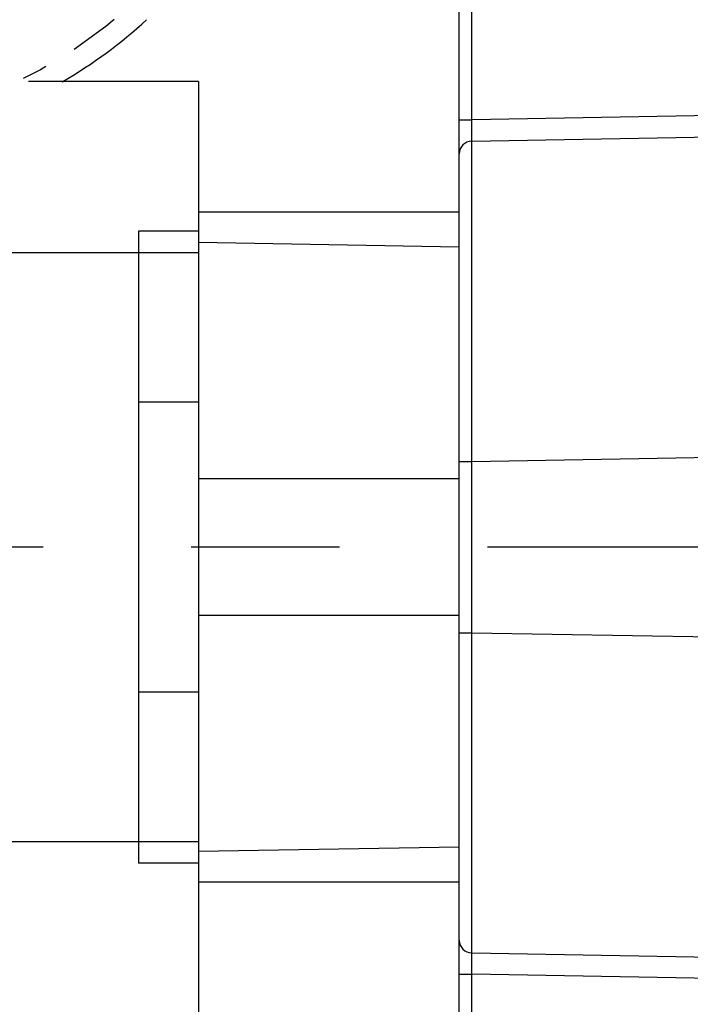
# Model space of a CAD drawing. Units: millimetres. Extents: x -3 to 844, y 0 to 594.
# Drawn here: x 194 to 210, y 222 to 245 of the extents above; entities that cross this region are included whole.
import ezdxf

# ---------------------------------------------------------------- set-up
doc = ezdxf.new("R2010")
doc.units = ezdxf.units.MM
doc.header["$LTSCALE"] = 46.255
doc.linetypes.add('CENTER', pattern=[0.6, 0.375, -0.075, 0.075, -0.075])
doc.layers.get('0').update_dxf_attribs({"linetype": 'CONTINUOUS'})
doc.layers.add('BG_STARTBEZUEGE', color=7, linetype='CONTINUOUS')
doc.layers.add('RUNDUNGEN', color=7, linetype='CONTINUOUS')

msp = doc.modelspace()

# ---------------------------------------------------------------- hatches: boundary and pattern name
at = {"linetype": 'CONTINUOUS'}
h = msp.add_hatch(dxfattribs=at)
h.set_pattern_fill('default__11', color=2, scale=1.05125, angle=45, style=0, pattern_type=0)
h.set_pattern_definition([(45, (0, 0), (-0.7433460037, 0.7433460037), [])])
edge = h.paths.add_edge_path()
edge.add_spline(control_points=[(217.1814473249, 271.6654065336), (217.1808062999, 271.7041002322), (217.1741768469, 271.7803370378), (217.1480669755, 271.8917880595), (217.1201302328, 271.9630574392), (217.1035087404, 271.9980255684)], knot_values=[0, 0, 0, 0, 0.3333333333, 0.6666666667, 1, 1, 1, 1], degree=3, periodic=0)
edge.add_spline(control_points=[(217.1035087404, 271.9980255684), (217.0894236513, 272.1561206708), (217.0543479792, 272.4867020165), (217.0054613191, 272.846065644), (216.977565242, 273.0329430282)], knot_values=[0, 0, 0, 0, 0.5, 1, 1, 1, 1], degree=3, periodic=0)
edge.add_spline(control_points=[(216.977565242, 273.0329430282), (216.947147714, 273.2106581265), (216.888029677, 273.5555499162), (216.8007591694, 274.0454952857), (216.7510055475, 274.3454181774), (216.7276113308, 274.4894066023)], knot_values=[0, 0, 0, 0, 0.3333333333, 0.6666666667, 1, 1, 1, 1], degree=3, periodic=0)
edge.add_line((216.7276113308, 274.4894066023), (217.7773182087, 274.3605188042))
edge.add_spline(control_points=[(217.7773182087, 274.3605188042), (217.8459001146, 274.35197058), (217.9782498424, 274.3218207567), (218.1661918873, 274.2359127881), (218.3319722704, 274.1138909135), (218.4696334853, 273.9606152178), (218.5732414501, 273.7825095387), (218.6383104685, 273.5869592057), (218.654156134, 273.4524878129), (218.6553489675, 273.3835988851)], knot_values=[0, 0, 0, 0, 0.1428571429, 0.2857142857, 0.4285714286, 0.5714285714, 0.7142857143, 0.8571428571, 1, 1, 1, 1], degree=3, periodic=0)
edge.add_arc((-2408.0278750571, 232.3181633875), 2627.0042119047, 0.5285937116, 0.8956864107)
edge.add_spline(control_points=[(218.8645420194, 256.5536429841), (218.8644413193, 256.4953045908), (218.8677188165, 256.3829495267), (218.8847175034, 256.2254463684), (218.9088613821, 256.0847798367), (218.9350120861, 255.9621996641), (218.9620667198, 255.852178937), (218.9885015065, 255.7553404801), (219.013804108, 255.6699578809), (219.0381115395, 255.5934922792), (219.0619517464, 255.5231646179), (219.0859937741, 255.4565805255), (219.1111257946, 255.3914542057), (219.1382147048, 255.3264015858), (219.1678289126, 255.2615651972), (219.2001869708, 255.1991230171), (219.2345762487, 255.1429470528), (219.2591483172, 255.1138302597), (219.271821511, 255.1010089612)], knot_values=[0, 0, 0, 0, 0.0625, 0.125, 0.1875, 0.25, 0.3125, 0.375, 0.4375, 0.5, 0.5625, 0.625, 0.6875, 0.75, 0.8125, 0.875, 0.9375, 1, 1, 1, 1], degree=3, periodic=0)
edge.add_spline(control_points=[(219.271821511, 255.1010089612), (219.2888292369, 255.0846573459), (219.3189669369, 255.0494210031), (219.3532011779, 254.9879601096), (219.3744802703, 254.9209139654), (219.3794781991, 254.8748236708), (219.3797260775, 254.8512360876)], knot_values=[0, 0, 0, 0, 0.25, 0.5, 0.75, 1, 1, 1, 1], degree=3, periodic=0)
edge.add_arc((-2408.0278749797, 232.3181633885), 2627.5042229192, 0, 0.491365829)
edge.add_arc((-2408.027874981, 232.3181633886), 2627.5042229205, 359.511756119, 360)
edge.add_spline(control_points=[(219.3809499653, 209.9282536231), (219.3804514812, 209.8939024349), (219.37190842, 209.8282871281), (219.3354876123, 209.7366202819), (219.2974054713, 209.6850233172), (219.2747526773, 209.6611858855)], knot_values=[0, 0, 0, 0, 0.3333333333, 0.6666666667, 1, 1, 1, 1], degree=3, periodic=0)
edge.add_spline(control_points=[(219.2747527371, 209.6611858279), (219.2633825048, 209.6487610198), (219.2414841913, 209.6214569894), (219.2119363366, 209.5724264809), (219.1833686108, 209.5174551697), (219.1554757476, 209.456849952), (219.1274003267, 209.3897518427), (219.0989870573, 209.3159080442), (219.0697928447, 209.2339659258), (219.0397666601, 209.1430623623), (219.0090280596, 209.0424203457), (218.9778142204, 208.9309449489), (218.9466594783, 208.8075359988), (218.9164889136, 208.670149729), (218.8893333051, 208.5179187864), (218.8690990777, 208.3453463396), (218.8651841039, 208.2202256365), (218.86520689, 208.1548564672)], knot_values=[0, 0, 0, 0, 0.0666666667, 0.1333333333, 0.2, 0.2666666667, 0.3333333333, 0.4, 0.4666666667, 0.5333333333, 0.6, 0.6666666667, 0.7333333333, 0.8, 0.8666666667, 0.9333333333, 1, 1, 1, 1], degree=3, periodic=0)
edge.add_arc((-2408.027874998, 232.3181633889), 2627.0042118456, 359.1043135893, 359.472984005)
edge.add_spline(control_points=[(218.6553489675, 191.252727892), (218.6541561424, 191.1838387258), (218.6383103712, 191.0493668575), (218.5732407563, 190.8538155202), (218.4696319698, 190.6757094312), (218.3319703096, 190.5224341197), (218.1661902264, 190.4004130983), (217.9782491232, 190.3145058427), (217.8458998683, 190.2843561783), (217.7773182087, 190.275807973)], knot_values=[0, 0, 0, 0, 0.1428571429, 0.2857142857, 0.4285714286, 0.5714285714, 0.7142857143, 0.8571428571, 1, 1, 1, 1], degree=3, periodic=0)
edge.add_line((217.7773182087, 190.275807973), (217.5015751828, 190.2419509866))
edge.add_spline(control_points=[(217.5015751828, 190.2419509866), (217.4822081938, 190.3848282337), (217.4536296427, 190.6825685467), (217.441820222, 191.1643280512), (217.4592928314, 191.6836618544), (217.4899596479, 192.2230270913), (217.5207924399, 192.7359148982), (217.5045925381, 193.1973021243), (217.3919505463, 193.6127208701), (217.2699466276, 193.8373036598), (217.1957685648, 193.9383140767)], knot_values=[0, 0, 0, 0, 0.125, 0.25, 0.375, 0.5, 0.625, 0.75, 0.875, 1, 1, 1, 1], degree=3, periodic=0)
edge.add_line((217.1957685648, 193.9383140767), (217.208215427, 194.7993536446))
edge.add_spline(control_points=[(217.208215427, 194.7993536446), (217.2089379303, 194.8599359036), (217.1974600404, 194.9779734877), (217.1403952776, 195.1497676408), (217.0467203007, 195.3039438337), (216.9210834794, 195.4335602998), (216.7698185391, 195.5320134244), (216.6000832371, 195.5943032661), (216.4826780468, 195.6094779705), (216.4222412667, 195.6106642753)], knot_values=[0, 0, 0, 0, 0.1428571429, 0.2857142857, 0.4285714286, 0.5714285714, 0.7142857143, 0.8571428571, 1, 1, 1, 1], degree=3, periodic=0)
edge.add_line((216.4222412667, 195.6106642753), (204.8293893083, 195.8130182589))
edge.add_spline(control_points=[(204.8293893083, 195.8130182589), (204.7887209204, 195.8142826344), (204.7140249633, 195.8301136775), (204.6150424875, 195.8971894037), (204.5497044597, 195.9973274369), (204.5351794519, 196.0722883072), (204.5346250302, 196.1129725675)], knot_values=[0, 0, 0, 0, 0.25, 0.5, 0.75, 1, 1, 1, 1], degree=3, periodic=0)
edge.add_line((204.5346250302, 196.1129725675), (204.5346250302, 196.5233542096))
edge.add_spline(control_points=[(204.5346250302, 196.5233542096), (204.5351794519, 196.5640384699), (204.5497044597, 196.6389993402), (204.6150424875, 196.7391373734), (204.7140249633, 196.8062130996), (204.7887209204, 196.8220441427), (204.8293893083, 196.8233085182)], knot_values=[0, 0, 0, 0, 0.25, 0.5, 0.75, 1, 1, 1, 1], degree=3, periodic=0)
edge.add_line((204.8293893083, 196.8233085182), (216.4636045177, 197.0263845))
edge.add_spline(control_points=[(216.4636045177, 197.0263845), (216.5229783104, 197.0275437973), (216.6384252121, 197.0422439873), (216.8055352582, 197.1024935946), (216.9550597645, 197.1977789174), (217.0801944931, 197.3234266328), (217.1748619924, 197.473304228), (217.2344689536, 197.640753881), (217.2486848443, 197.7563294324), (217.2495913015, 197.8157505085)], knot_values=[0, 0, 0, 0, 0.1428571429, 0.2857142857, 0.4285714286, 0.5714285714, 0.7142857143, 0.8571428571, 1, 1, 1, 1], degree=3, periodic=0)
edge.add_line((217.2495913015, 197.8157505085), (217.2516142997, 197.9700247585))
edge.add_spline(control_points=[(217.251614248, 197.9700247592), (217.2539862033, 198.0448364413), (217.2403156279, 198.1880008995), (217.1659034378, 198.3947620149), (217.0776834972, 198.5044967505), (217.0241434287, 198.5542361408)], knot_values=[0, 0, 0, 0, 0.3333333333, 0.6666666667, 1, 1, 1, 1], degree=3, periodic=0)
edge.add_spline(control_points=[(217.0241434276, 198.5542361395), (216.9668787494, 198.6061591493), (216.871416812, 198.7197952132), (216.7818666143, 198.9284135103), (216.765047385, 199.0753470388), (216.766764738, 199.152243147)], knot_values=[0, 0, 0, 0, 0.3333333333, 0.6666666667, 1, 1, 1, 1], degree=3, periodic=0)
edge.add_line((216.7667647384, 199.152243147), (216.7751411936, 199.8219290587))
edge.add_line((216.7751411936, 199.8219290587), (216.6346250302, 199.8219290587))
edge.add_line((216.6346250302, 199.8219290587), (216.6346250302, 200.3419290587))
edge.add_line((216.6346250302, 200.3419290587), (216.7815275096, 200.3419290587))
edge.add_line((216.7815275096, 200.3419290587), (216.7964516101, 201.5914079352))
edge.add_line((216.7964516101, 201.5914079352), (216.6346250302, 201.5914079352))
edge.add_line((216.6346250302, 201.5914079352), (216.6346250302, 202.1114079352))
edge.add_line((216.6346250302, 202.1114079352), (216.8024873263, 202.1114079352))
edge.add_line((216.8024873263, 202.1114079352), (216.8093082863, 202.710051282))
edge.add_line((216.8093082863, 202.710051282), (216.6346250302, 202.710051282))
edge.add_line((216.6346250302, 202.710051282), (216.6346250302, 204.8225180587))
edge.add_line((216.6346250302, 204.8225180587), (216.8322867139, 204.8225180587))
edge.add_arc((-2408.0278275837, 232.3181629254), 2625.0041200191, 359.3998435269, 359.520586872)
edge.add_spline(control_points=[(216.8844000419, 210.3541236622), (216.8854985231, 210.4764197911), (216.891314236, 210.7204729885), (216.9112227056, 211.0846092189), (216.9413301311, 211.4477810359), (216.9809739686, 211.8108961193), (217.0289714859, 212.1739419699), (217.0839050917, 212.5363255147), (217.1236279193, 212.7770962613), (217.1443914087, 212.8973084593)], knot_values=[0, 0, 0, 0, 0.1428571429, 0.2857142857, 0.4285714286, 0.5714285714, 0.7142857143, 0.8571428571, 1, 1, 1, 1], degree=3, periodic=0)
edge.add_arc((235.1554972167, 209.8123742657), 18.2733892669, 167.9792328414, 170.2841391561)
edge.add_spline(control_points=[(217.2828039959, 213.618103739), (217.3000404273, 213.7023439662), (217.3304336101, 213.8716479846), (217.3619650086, 214.1293271818), (217.3848960376, 214.3869721149), (217.4007513999, 214.6424334083), (217.4113882609, 214.8967603617), (217.4181562272, 215.1567103063), (217.4218526814, 215.428205044), (217.4234060793, 215.6232016112), (217.4238603212, 215.7236746181)], knot_values=[0, 0, 0, 0, 0.125, 0.25, 0.375, 0.5, 0.625, 0.75, 0.875, 1, 1, 1, 1], degree=3, periodic=0)
edge.add_arc((-2408.0278749706, 232.3181633886), 2625.504178517, -0.3621401922, 0.3997253826)
edge.add_spline(control_points=[(217.4124088739, 250.635023743), (217.4121141785, 250.717438789), (217.4105068546, 250.8772539332), (217.4058922886, 251.0996716635), (217.3965234834, 251.3115648366), (217.3813731117, 251.5169835498), (217.3584300796, 251.7193008045), (217.3260563468, 251.919440707), (217.2935631187, 252.05127721), (217.2749741203, 252.1168094811)], knot_values=[0, 0, 0, 0, 0.1428571429, 0.2857142857, 0.4285714286, 0.5714285714, 0.7142857143, 0.8571428571, 1, 1, 1, 1], degree=3, periodic=0)
edge.add_arc((226.4318691796, 254.8349275942), 9.5518005337, 180.4896991521, 196.5329108632)
edge.add_arc((-2408.0278749541, 232.3181633888), 2625.0041673918, 0.4896958913, 0.7239294566)
edge.add_spline(control_points=[(216.7667647303, 265.4840840761), (216.7650474884, 265.5609803613), (216.7818669837, 265.7079141123), (216.8714182202, 265.9165320883), (216.9668802614, 266.0301680222), (217.024144929, 266.0820909446)], knot_values=[0, 0, 0, 0, 0.3333333333, 0.6666666667, 1, 1, 1, 1], degree=3, periodic=0)
edge.add_spline(control_points=[(217.024144996, 266.082090872), (217.077684703, 266.1318300608), (217.1659040509, 266.2415643737), (217.2403157343, 266.4483246662), (217.2539862447, 266.5914887082), (217.2516143235, 266.6663001938)], knot_values=[0, 0, 0, 0, 0.3333333333, 0.6666666667, 1, 1, 1, 1], degree=3, periodic=0)
edge.add_line((217.2516143235, 266.6663001938), (217.2495913015, 266.8205762687))
edge.add_spline(control_points=[(217.2495913015, 266.8205762687), (217.2487752831, 266.8754330705), (217.2364828134, 266.9825371798), (217.1852822345, 267.1384063004), (217.1036615083, 267.2803640574), (216.9950024357, 267.402925417), (216.8639334531, 267.5009642521), (216.7151473865, 267.5705298869), (216.610685357, 267.5955287749), (216.5565915067, 267.6028833408)], knot_values=[0, 0, 0, 0, 0.1428571429, 0.2857142857, 0.4285714286, 0.5714285714, 0.7142857143, 0.8571428571, 1, 1, 1, 1], degree=3, periodic=0)
edge.add_spline(control_points=[(216.5565915067, 267.6028833408), (216.6173925562, 267.7130969966), (216.7296534799, 267.9532858391), (216.8717696043, 268.3838433088), (216.9823656747, 268.8517061463), (217.0356010559, 269.1850974061), (217.0570517436, 269.3574460067)], knot_values=[0, 0, 0, 0, 0.25, 0.5, 0.75, 1, 1, 1, 1], degree=3, periodic=0)
edge.add_spline(control_points=[(217.0570517436, 269.3574460067), (217.0907232567, 269.4043590158), (217.1468325665, 269.5024858437), (217.1986439514, 269.6670838361), (217.2089193484, 269.7794103551), (217.208215427, 269.8369731326)], knot_values=[0, 0, 0, 0, 0.3333333333, 0.6666666667, 1, 1, 1, 1], degree=3, periodic=0)
edge.add_spline(control_points=[(217.208215427, 269.8369731326), (217.2038568517, 270.1419422942), (217.1950369261, 270.7516503559), (217.1860114503, 271.3608978948), (217.1814473249, 271.6654065336)], knot_values=[0, 0, 0, 0, 0.5, 1, 1, 1, 1], degree=3, periodic=0)
h = msp.add_hatch(dxfattribs=at)
h.set_pattern_fill('default__10', color=2, scale=1.4510814815, angle=135, style=0, pattern_type=0)
h.set_pattern_definition([(135, (0, 0), (-1.0260695556, -1.0260695556), [])])
edge = h.paths.add_edge_path()
edge.add_spline(control_points=[(171.0084570521, 242.7933309046), (170.9564259465, 242.7964072094), (170.8583335044, 242.8165328354), (170.7232278543, 242.8915523251), (170.6177840989, 243.0026668589), (170.5499383042, 243.1415135681), (170.5349740215, 243.2405248718), (170.5346250302, 243.2926456719)], knot_values=[0, 0, 0, 0, 0.2, 0.4, 0.6, 0.8, 1, 1, 1, 1], degree=3, periodic=0)
edge.add_line((170.5346250302, 243.2926456719), (170.5346250302, 244.4681633886))
edge.add_line((170.5346250302, 244.4681633886), (170.2346250302, 244.4681633886))
edge.add_line((170.2346250302, 244.4681633886), (170.2346250302, 248.1681633886))
edge.add_line((170.2346250302, 248.1681633886), (170.5346250302, 248.1681633886))
edge.add_line((170.5346250302, 248.1681633886), (170.5346250302, 263.9385775619))
edge.add_spline(control_points=[(170.5346250302, 263.9385775619), (170.5353007742, 263.9915025735), (170.5538382096, 264.0893563436), (170.6372223595, 264.2208021584), (170.7641240432, 264.3109513757), (170.8608735337, 264.3345846768), (170.9136906477, 264.3380293758)], knot_values=[0, 0, 0, 0, 0.25, 0.5, 0.75, 1, 1, 1, 1], degree=3, periodic=0)
edge.add_line((170.9136906477, 264.3380293758), (172.3719913609, 264.4144556777))
edge.add_spline(control_points=[(172.3719913609, 264.4144556777), (172.4390649574, 264.4197056717), (172.5592287298, 264.446974957), (172.7073760428, 264.5484529252), (172.79386926, 264.6797064873), (172.8131313713, 264.771615725), (172.8129371937, 264.8199590207)], knot_values=[0, 0, 0, 0, 0.25, 0.5, 0.75, 1, 1, 1, 1], degree=3, periodic=0)
edge.add_line((172.8129371937, 264.8199590207), (172.8129371937, 265.8163677565))
edge.add_spline(control_points=[(172.8129371937, 265.8163677565), (172.8131313713, 265.8647110521), (172.79386926, 265.9566202898), (172.7073760428, 266.087873852), (172.5592287298, 266.1893518202), (172.4390649574, 266.2166211054), (172.3719913609, 266.2218710995)], knot_values=[0, 0, 0, 0, 0.25, 0.5, 0.75, 1, 1, 1, 1], degree=3, periodic=0)
edge.add_line((172.3719913609, 266.2218710995), (170.9136906477, 266.2982974014))
edge.add_spline(control_points=[(170.9136906477, 266.2982974014), (170.8608735337, 266.3017421003), (170.7641240432, 266.3253754015), (170.6372223595, 266.4155246187), (170.5538382096, 266.5469704335), (170.5353007742, 266.6448242036), (170.5346250302, 266.6977492153)], knot_values=[0, 0, 0, 0, 0.25, 0.5, 0.75, 1, 1, 1, 1], degree=3, periodic=0)
edge.add_line((170.5346250302, 266.6977492153), (170.5346250302, 268.4385775619))
edge.add_spline(control_points=[(170.5346250302, 268.4385775619), (170.5353007742, 268.4915025735), (170.5538382096, 268.5893563436), (170.6372223595, 268.7208021584), (170.7641240432, 268.8109513757), (170.8608735337, 268.8345846768), (170.9136906477, 268.8380293758)], knot_values=[0, 0, 0, 0, 0.25, 0.5, 0.75, 1, 1, 1, 1], degree=3, periodic=0)
edge.add_line((170.9136906477, 268.8380293758), (171.2503258171, 268.8556716774))
edge.add_spline(control_points=[(171.2503258171, 268.8556716774), (171.2899386526, 268.8582552017), (171.3625007705, 268.8759801775), (171.4576770332, 268.9435920905), (171.5202151457, 269.0421764516), (171.5341182222, 269.1155667792), (171.5346250302, 269.1552605379)], knot_values=[0, 0, 0, 0, 0.25, 0.5, 0.75, 1, 1, 1, 1], degree=3, periodic=0)
edge.add_line((171.5346250302, 269.1552605379), (171.5346250302, 270.1810662393))
edge.add_spline(control_points=[(171.5346250302, 270.1810662393), (171.5341182222, 270.220759998), (171.5202151457, 270.2941503256), (171.4576770332, 270.3927346867), (171.3625007705, 270.4603465996), (171.2899386526, 270.4780715755), (171.2503258171, 270.4806550997)], knot_values=[0, 0, 0, 0, 0.25, 0.5, 0.75, 1, 1, 1, 1], degree=3, periodic=0)
edge.add_line((171.2503258171, 270.4806550997), (170.9136906477, 270.4982974014))
edge.add_spline(control_points=[(170.9136906477, 270.4982974014), (170.8608735337, 270.5017421003), (170.7641240432, 270.5253754015), (170.6372223595, 270.6155246187), (170.5538382096, 270.7469704335), (170.5353007742, 270.8448242036), (170.5346250302, 270.8977492153)], knot_values=[0, 0, 0, 0, 0.25, 0.5, 0.75, 1, 1, 1, 1], degree=3, periodic=0)
edge.add_line((170.5346250302, 270.8977492153), (170.5346250302, 272.0501405317))
edge.add_line((170.5346250302, 272.0501405317), (175.3121123565, 272.1335318832))
edge.add_spline(control_points=[(175.3121123565, 272.1335318832), (175.2951762198, 271.896914317), (175.247097983, 271.4373470248), (175.1121591992, 270.7816757518), (174.9750096029, 270.1816557096), (174.9041884019, 269.8063166683), (174.8720902891, 269.6258512695)], knot_values=[0, 0, 0, 0, 0.25, 0.5, 0.75, 1, 1, 1, 1], degree=3, periodic=0)
edge.add_line((174.8720902891, 269.6258512695), (173.525898827, 269.6023534101))
edge.add_spline(control_points=[(173.525898827, 269.6023534101), (173.4725254364, 269.6010397834), (173.3716282838, 269.5836351752), (173.2314659476, 269.5102423669), (173.1215834821, 269.3984251577), (173.050648022, 269.2570032878), (173.0350069627, 269.15581775), (173.0346250302, 269.1024295625)], knot_values=[0, 0, 0, 0, 0.2, 0.4, 0.6, 0.8, 1, 1, 1, 1], degree=3, periodic=0)
edge.add_line((173.0346250302, 269.1024295625), (173.0346250302, 267.7926456719))
edge.add_spline(control_points=[(173.0346250302, 267.7926456719), (173.0349740215, 267.7405248718), (173.0499383042, 267.6415135681), (173.1177840989, 267.5026668589), (173.2232278543, 267.3915523251), (173.3583335044, 267.3165328354), (173.4564259465, 267.2964072094), (173.5084570521, 267.2933309046)], knot_values=[0, 0, 0, 0, 0.2, 0.4, 0.6, 0.8, 1, 1, 1, 1], degree=3, periodic=0)
edge.add_line((173.5084570521, 267.2933309046), (173.8391051719, 267.2760023709))
edge.add_spline(control_points=[(173.8391051719, 267.2760023709), (173.9052796574, 267.2715623359), (174.0277495517, 267.2479152562), (174.1898561455, 267.161477194), (174.3062475432, 267.0440709297), (174.3752352974, 266.9090137702), (174.3904459018, 266.8166639759), (174.3902874629, 266.7691231921)], knot_values=[0, 0, 0, 0, 0.2, 0.4, 0.6, 0.8, 1, 1, 1, 1], degree=3, periodic=0)
edge.add_line((174.3902874629, 266.7691231921), (174.3902874629, 263.867203585))
edge.add_spline(control_points=[(174.3902874629, 263.867203585), (174.3904459018, 263.8196628013), (174.3752352974, 263.727313007), (174.3062475432, 263.5922558475), (174.1898561455, 263.4748495831), (174.0277495517, 263.3884115209), (173.9052796574, 263.3647644413), (173.8391051719, 263.3603244063)], knot_values=[0, 0, 0, 0, 0.2, 0.4, 0.6, 0.8, 1, 1, 1, 1], degree=3, periodic=0)
edge.add_line((173.8391051719, 263.3603244063), (173.5084570521, 263.3429958726))
edge.add_spline(control_points=[(173.5084570521, 263.3429958726), (173.4564259465, 263.3399195677), (173.3583335044, 263.3197939418), (173.2232278543, 263.2447744521), (173.1177840989, 263.1336599183), (173.0499383042, 262.9948132091), (173.0349740215, 262.8958019053), (173.0346250302, 262.8436811052)], knot_values=[0, 0, 0, 0, 0.2, 0.4, 0.6, 0.8, 1, 1, 1, 1], degree=3, periodic=0)
edge.add_line((173.0346250302, 262.8436811052), (173.0346250302, 241.801007776))
edge.add_spline(control_points=[(173.0346250302, 241.801007776), (173.0349902157, 241.7482538392), (173.0502911697, 241.648154599), (173.1196737588, 241.5080151332), (173.2273292798, 241.3965345778), (173.3649619588, 241.3223034577), (173.464466226, 241.3035184114), (173.5171752819, 241.3013123625)], knot_values=[0, 0, 0, 0, 0.2, 0.4, 0.6, 0.8, 1, 1, 1, 1], degree=3, periodic=0)
edge.add_line((173.5171752819, 241.3013123625), (175.5520747786, 241.2302521062))
edge.add_spline(control_points=[(175.5520747786, 241.2302521062), (175.6047838344, 241.2280460573), (175.7042881015, 241.209261011), (175.8419207803, 241.1350298912), (175.9495763012, 241.023549336), (176.0189588904, 240.8834098708), (176.0342598446, 240.7833106299), (176.0346250302, 240.7305566927)], knot_values=[0, 0, 0, 0, 0.2, 0.4, 0.6, 0.8, 1, 1, 1, 1], degree=3, periodic=0)
edge.add_line((176.0346250302, 240.7305566927), (176.0346250302, 239.9722366955))
edge.add_spline(control_points=[(176.0346250302, 239.9722366955), (176.0342430977, 239.918848508), (176.0186020385, 239.8176629702), (175.9476665783, 239.6762411003), (175.8377841128, 239.5644238911), (175.6976217766, 239.4910310828), (175.596724624, 239.4736264746), (175.5433512334, 239.4723128479)], knot_values=[0, 0, 0, 0, 0.2, 0.4, 0.6, 0.8, 1, 1, 1, 1], degree=3, periodic=0)
edge.add_line((175.5433512334, 239.4723128479), (169.9293893083, 239.374320778))
edge.add_spline(control_points=[(169.9293893083, 239.374320778), (169.8887209204, 239.3730564025), (169.8140249633, 239.3572253594), (169.7150424875, 239.2901496333), (169.6497044597, 239.1900116), (169.6351794519, 239.1150507297), (169.6346250302, 239.0743664695)], knot_values=[0, 0, 0, 0, 0.25, 0.5, 0.75, 1, 1, 1, 1], degree=3, periodic=0)
edge.add_line((169.6346250302, 239.0743664695), (169.6346250302, 236.3496080561))
edge.add_line((169.6346250302, 236.3496080561), (167.5346250302, 236.2395517197))
edge.add_line((167.5346250302, 236.2395517197), (167.5346250302, 240.8353190012))
edge.add_spline(control_points=[(167.5346250302, 240.8353190012), (167.5349902158, 240.8880729384), (167.55029117, 240.9881721793), (167.6196737591, 241.1283116442), (167.7273292799, 241.2397921994), (167.8649619582, 241.3140233193), (167.9644662257, 241.3328083657), (168.0171752819, 241.3350144147)], knot_values=[0, 0, 0, 0, 0.2, 0.4, 0.6, 0.8, 1, 1, 1, 1], degree=3, periodic=0)
edge.add_line((168.0171752819, 241.3350144147), (171.1485848289, 241.4443656457))
edge.add_spline(control_points=[(171.1485848289, 241.4443656457), (171.2021120477, 241.4469422471), (171.3002925014, 241.4693323987), (171.4297262983, 241.5591459945), (171.5149680077, 241.6916353931), (171.5339180714, 241.7905374429), (171.5346250302, 241.8441219765)], knot_values=[0, 0, 0, 0, 0.25, 0.5, 0.75, 1, 1, 1, 1], degree=3, periodic=0)
edge.add_line((171.5346250302, 241.8441219765), (171.5346250302, 242.3861697826))
edge.add_spline(control_points=[(171.5346250302, 242.3861697826), (171.5339492862, 242.4390947942), (171.5154118508, 242.5369485643), (171.4320277009, 242.6683943791), (171.3051260172, 242.7585435964), (171.2083765267, 242.7821768975), (171.1555594127, 242.7856215965)], knot_values=[0, 0, 0, 0, 0.25, 0.5, 0.75, 1, 1, 1, 1], degree=3, periodic=0)
edge.add_line((171.1555594127, 242.7856215965), (171.0084570521, 242.7933309046))
edge = h.paths.add_edge_path()
edge.add_spline(control_points=[(169.1846250302, 224.2311184873), (169.1211114376, 224.2382499243), (169.0051728207, 224.2717966655), (168.8551409322, 224.385355924), (168.7571540855, 224.545991694), (168.7353693612, 224.6647038354), (168.7346250302, 224.7286122058)], knot_values=[0, 0, 0, 0, 0.25, 0.5, 0.75, 1, 1, 1, 1], degree=3, periodic=0)
edge.add_line((168.7346250302, 224.7286122058), (168.7346250302, 228.3338857224))
edge.add_line((168.7346250302, 228.3338857224), (169.6346250302, 228.286718721))
edge.add_line((169.6346250302, 228.286718721), (169.6346250302, 225.5619603077))
edge.add_spline(control_points=[(169.6346250302, 225.5619603077), (169.6351794519, 225.5212760474), (169.6497044597, 225.4463151771), (169.7150424875, 225.3461771439), (169.8140249633, 225.2791014177), (169.8887209204, 225.2632703746), (169.9293893083, 225.2620059991)], knot_values=[0, 0, 0, 0, 0.25, 0.5, 0.75, 1, 1, 1, 1], degree=3, periodic=0)
edge.add_line((169.9293893083, 225.2620059991), (175.5433512334, 225.1640139292))
edge.add_spline(control_points=[(175.5433512334, 225.1640139292), (175.596724624, 225.1627003026), (175.6976217766, 225.1452956944), (175.8377841128, 225.0719028861), (175.9476665783, 224.9600856769), (176.0186020385, 224.8186638069), (176.0342430977, 224.7174782691), (176.0346250302, 224.6640900817)], knot_values=[0, 0, 0, 0, 0.2, 0.4, 0.6, 0.8, 1, 1, 1, 1], degree=3, periodic=0)
edge.add_line((176.0346250302, 224.6640900817), (176.0346250302, 223.9057700845))
edge.add_spline(control_points=[(176.0346250302, 223.9057700845), (176.0342598446, 223.8530161472), (176.0189588904, 223.7529169064), (175.9495763013, 223.6127774413), (175.8419207805, 223.5012968861), (175.7042881019, 223.4270657662), (175.6047838346, 223.4082807199), (175.5520747786, 223.4060746709)], knot_values=[0, 0, 0, 0, 0.2, 0.4, 0.6, 0.8, 1, 1, 1, 1], degree=3, periodic=0)
edge.add_line((175.5520747786, 223.4060746709), (173.5171752819, 223.3350144147))
edge.add_spline(control_points=[(173.5171752819, 223.3350144147), (173.4644662259, 223.3328083658), (173.3649619586, 223.3140233194), (173.2273292799, 223.2397921995), (173.119673759, 223.1283116442), (173.0502911699, 222.9881721788), (173.0349902158, 222.8880729382), (173.0346250302, 222.8353190012)], knot_values=[0, 0, 0, 0, 0.2, 0.4, 0.6, 0.8, 1, 1, 1, 1], degree=3, periodic=0)
edge.add_line((173.0346250302, 222.8353190012), (173.0346250302, 221.8371925095))
edge.add_line((173.0346250302, 221.8371925095), (171.0346250302, 221.732376951))
edge.add_line((171.0346250302, 221.732376951), (169.6346250302, 221.8057478419))
edge.add_line((169.6346250302, 221.8057478419), (169.6346250302, 223.7336247687))
edge.add_spline(control_points=[(169.6346250302, 223.7336247687), (169.6338806993, 223.7975331392), (169.6120959749, 223.9162452806), (169.5141091282, 224.0768810506), (169.3640772398, 224.1904403091), (169.2481386229, 224.2239870503), (169.1846250302, 224.2311184873)], knot_values=[0, 0, 0, 0, 0.25, 0.5, 0.75, 1, 1, 1, 1], degree=3, periodic=0)
edge = h.paths.add_edge_path()
edge.add_line((173.0346250302, 197.2118839948), (173.3346250302, 197.2118839948))
edge.add_line((173.3346250302, 197.2118839948), (173.3346250302, 196.8371673794))
edge.add_line((173.3346250302, 196.8371673794), (173.0346250302, 196.8371673794))
edge.add_line((173.0346250302, 196.8371673794), (173.0346250302, 195.5338972147))
edge.add_spline(control_points=[(173.0346250302, 195.5338972147), (173.0350069627, 195.4805090272), (173.050648022, 195.3793234894), (173.1215834821, 195.2379016195), (173.2314659476, 195.1260844102), (173.3716282838, 195.0526916019), (173.4725254364, 195.0352869938), (173.525898827, 195.0339733671)], knot_values=[0, 0, 0, 0, 0.2, 0.4, 0.6, 0.8, 1, 1, 1, 1], degree=3, periodic=0)
edge.add_line((173.525898827, 195.0339733671), (205.5064444407, 194.475750867))
edge.add_spline(control_points=[(205.5064444407, 194.475750867), (205.36953428, 194.4393700407), (205.1105637928, 194.3089498086), (204.7760879717, 193.9334073073), (204.4673008406, 193.3987618941), (204.1700330532, 192.7903004983), (203.8896058556, 192.1783708139), (203.6528825932, 191.5756909684), (203.5310336348, 191.2043435082), (203.4785315769, 191.0242568418)], knot_values=[0, 0, 0, 0, 0.1428571429, 0.2857142857, 0.4285714286, 0.5714285714, 0.7142857143, 0.8571428571, 1, 1, 1, 1], degree=3, periodic=0)
edge.add_line((203.4785315769, 191.0242568418), (202.616952763, 191.8858356558))
edge.add_spline(control_points=[(202.616952763, 191.8858356558), (202.5860159875, 191.9165221702), (202.5191674798, 191.9683038546), (202.3993755989, 192.0191524912), (202.3156900969, 192.0312687029), (202.2721255757, 192.0322061127)], knot_values=[0, 0, 0, 0, 0.3333333333, 0.6666666667, 1, 1, 1, 1], degree=3, periodic=0)
edge.add_line((202.2721255757, 192.0322061127), (198.370304044, 192.1003126609))
edge.add_spline(control_points=[(198.370304044, 192.1003126609), (198.3594878579, 192.2462772842), (198.3324079141, 192.5244810772), (198.3156673676, 192.9265977129), (198.2021399393, 193.2355633741), (197.9929084754, 193.4594944564), (197.6937651408, 193.6363663766), (197.2776060078, 193.7837604745), (196.7810882815, 193.8879123362), (196.2549690809, 193.9597608484), (195.7206336202, 194.0057854083), (195.1615948905, 194.0270652194), (194.5567695265, 194.0321044097), (193.8709022477, 194.0360501033), (193.0974651313, 194.0766451427), (192.2575105022, 194.2192340689), (191.3450684521, 194.4419473183), (190.30674903, 194.5651542226), (189.1413154302, 194.5439345201), (187.8850888504, 194.5381252462), (186.488698106, 194.530830787), (184.9617121922, 194.5016535701), (183.5458242193, 194.5788097649), (182.3320810254, 194.3798569959), (181.2683281985, 194.2762943556), (180.2773745695, 194.5172801372), (179.35229854, 194.3073464889), (178.5050042749, 194.260259314), (177.7709470853, 194.3057124408), (177.1703149999, 194.2058648326), (176.6773507927, 193.9316490329), (176.2827390809, 193.5355645985), (176.003878241, 193.056724897), (175.9093624341, 192.6892157956), (175.883767038, 192.4928166244)], knot_values=[0, 0, 0, 0, 0.03125, 0.0625, 0.09375, 0.125, 0.15625, 0.1875, 0.21875, 0.25, 0.28125, 0.3125, 0.34375, 0.375, 0.40625, 0.4375, 0.46875, 0.5, 0.53125, 0.5625, 0.59375, 0.625, 0.65625, 0.6875, 0.71875, 0.75, 0.78125, 0.8125, 0.84375, 0.875, 0.90625, 0.9375, 0.96875, 1, 1, 1, 1], degree=3, periodic=0)
edge.add_line((175.883767038, 192.4928166244), (170.5346250302, 192.5861862454))
edge.add_line((170.5346250302, 192.5861862454), (170.5346250302, 193.7385775619))
edge.add_spline(control_points=[(170.5346250302, 193.7385775619), (170.5353007742, 193.7915025735), (170.5538382096, 193.8893563436), (170.6372223595, 194.0208021584), (170.7641240432, 194.1109513757), (170.8608735337, 194.1345846768), (170.9136906477, 194.1380293758)], knot_values=[0, 0, 0, 0, 0.25, 0.5, 0.75, 1, 1, 1, 1], degree=3, periodic=0)
edge.add_line((170.9136906477, 194.1380293758), (171.0607930083, 194.1457386838))
edge.add_spline(control_points=[(171.0607930083, 194.1457386838), (171.1128241139, 194.1488149887), (171.2109165561, 194.1689406147), (171.3460222062, 194.2439601043), (171.4514659616, 194.3550746381), (171.5193117562, 194.4939213474), (171.534276039, 194.5929326511), (171.5346250302, 194.6450534512)], knot_values=[0, 0, 0, 0, 0.2, 0.4, 0.6, 0.8, 1, 1, 1, 1], degree=3, periodic=0)
edge.add_line((171.5346250302, 194.6450534512), (171.5346250302, 195.2912733259))
edge.add_spline(control_points=[(171.5346250302, 195.2912733259), (171.534276039, 195.3433941261), (171.5193117562, 195.4424054298), (171.4514659616, 195.581252139), (171.3460222061, 195.6923666728), (171.2109165561, 195.7673861625), (171.1128241139, 195.7875117884), (171.0607930083, 195.7905880933)], knot_values=[0, 0, 0, 0, 0.2, 0.4, 0.6, 0.8, 1, 1, 1, 1], degree=3, periodic=0)
edge.add_line((171.0607930083, 195.7905880933), (170.9136906477, 195.7982974014))
edge.add_spline(control_points=[(170.9136906477, 195.7982974014), (170.8608735337, 195.8017421003), (170.7641240432, 195.8253754015), (170.6372223595, 195.9155246187), (170.5538382096, 196.0469704335), (170.5353007742, 196.1448242036), (170.5346250302, 196.1977492153)], knot_values=[0, 0, 0, 0, 0.25, 0.5, 0.75, 1, 1, 1, 1], degree=3, periodic=0)
edge.add_line((170.5346250302, 196.1977492153), (170.5346250302, 196.3181633886))
edge.add_line((170.5346250302, 196.3181633886), (170.2346250302, 196.3181633886))
edge.add_line((170.2346250302, 196.3181633886), (170.2346250302, 196.567006437))
edge.add_spline(control_points=[(170.2346250302, 196.567006437), (170.4777643957, 196.6035831822), (170.9303083316, 196.6897453379), (171.5159851628, 196.8333355276), (171.9843269841, 197.0653097924), (172.3738006693, 197.4033077102), (172.7340779621, 197.8801143132), (172.9393979022, 198.3030582114), (173.0346250302, 198.5397538923)], knot_values=[0, 0, 0, 0, 0.1666666667, 0.3333333333, 0.5, 0.6666666667, 0.8333333333, 1, 1, 1, 1], degree=3, periodic=0)
edge.add_line((173.0346250302, 198.5397538923), (173.0346250302, 197.2118839948))
edge = h.paths.add_edge_path()
edge.add_line((173.3346250302, 198.9131030783), (173.161746182, 198.9131030783))
edge.add_arc((168.8219443286, 200.2051797698), 4.5280616497, 343.4203043587, 348.4430676215)
edge.add_line((173.2582045883, 199.2980209015), (173.3346250302, 199.2980209015))
edge.add_line((173.3346250302, 199.2980209015), (173.3346250302, 198.9131030783))
edge = h.paths.add_edge_path()
edge.add_spline(control_points=[(202.2721255757, 272.6041206644), (202.3156900969, 272.6050580742), (202.3993755989, 272.6171742859), (202.5191674798, 272.6680229225), (202.5860159875, 272.719804607), (202.616952763, 272.7504911214)], knot_values=[0, 0, 0, 0, 0.3333333333, 0.6666666667, 1, 1, 1, 1], degree=3, periodic=0)
edge.add_line((202.616952763, 272.7504911214), (203.5886870962, 273.7222254545))
edge.add_spline(control_points=[(203.5886870962, 273.7222254545), (203.7127136089, 273.5532556626), (203.91227449, 273.1922482), (204.0567533701, 272.6175185512), (204.0745278333, 271.9016149022), (203.9701835411, 271.05239724), (203.9157075646, 270.4481438992), (203.8841996819, 270.1322595226)], knot_values=[0, 0, 0, 0, 0.2, 0.4, 0.6, 0.8, 1, 1, 1, 1], degree=3, periodic=0)
edge.add_line((203.8841996819, 270.1322595226), (195.2773664935, 269.9820266905))
edge.add_spline(control_points=[(195.2773664935, 269.9820266905), (195.3842743342, 270.182792163), (195.5500014564, 270.5904531974), (195.6605473559, 271.1716876727), (195.6143857899, 271.8686071047), (195.5898623878, 272.2823280839), (195.5699365456, 272.4871335197)], knot_values=[0, 0, 0, 0, 0.25, 0.5, 0.75, 1, 1, 1, 1], degree=3, periodic=0)
edge.add_line((195.5699365456, 272.4871335197), (202.2721255757, 272.6041206644))
edge = h.paths.add_edge_path()
edge.add_line((207.729898646, 194.4369403294), (209.6620747424, 194.4032140702))
edge.add_spline(control_points=[(209.6620747424, 194.4032140702), (209.4110598831, 194.4007895438), (208.9334008097, 194.4000901385), (208.3023005791, 194.4143294341), (207.9139397912, 194.4283356442), (207.729898646, 194.4369403294)], knot_values=[0, 0, 0, 0, 0.3333333333, 0.6666666667, 1, 1, 1, 1], degree=3, periodic=0)
h = msp.add_hatch(dxfattribs=at)
h.set_pattern_fill('default__12', color=2, scale=6.4066218934, angle=45, style=0, pattern_type=0)
h.set_pattern_definition([(45, (0, 0), (-4.5301657853, 4.5301657853), [])])
edge = h.paths.add_edge_path()
edge.add_spline(control_points=[(168.7346250302, 224.7286122058), (168.7353693612, 224.6647038354), (168.7571540855, 224.545991694), (168.8551409322, 224.385355924), (169.0051728207, 224.2717966655), (169.1211114376, 224.2382499243), (169.1846250302, 224.2311184873)], knot_values=[0, 0, 0, 0, 0.25, 0.5, 0.75, 1, 1, 1, 1], degree=3, periodic=0)
edge.add_spline(control_points=[(169.1846250302, 224.2311184873), (169.2481386229, 224.2239870503), (169.3640772398, 224.1904403091), (169.5141091282, 224.0768810506), (169.6120959749, 223.9162452806), (169.6338806993, 223.7975331392), (169.6346250302, 223.7336247687)], knot_values=[0, 0, 0, 0, 0.25, 0.5, 0.75, 1, 1, 1, 1], degree=3, periodic=0)
edge.add_line((169.6346250302, 223.7336247687), (169.6346250302, 221.8057478419))
edge.add_line((169.6346250302, 221.8057478419), (171.0346250302, 221.732376951))
edge.add_line((171.0346250302, 221.732376951), (173.0346250302, 221.8371925095))
edge.add_line((173.0346250302, 221.8371925095), (173.0346250302, 210.2253902853))
edge.add_spline(control_points=[(173.0346250302, 210.2253902853), (173.013054044, 210.5609781016), (172.9745137084, 211.2010712496), (172.92998197, 212.0616278617), (172.9003074333, 212.8416083326), (172.8845917488, 213.5498147699), (172.8844258868, 214.1946641836), (172.9144642859, 214.7797091563), (172.9417384691, 215.317030138), (172.9490257682, 215.8147238909), (172.9455215314, 216.2678228548), (172.9371363913, 216.6744164085), (172.9282902586, 217.038912433), (172.9270747785, 217.3857693627), (172.9392813606, 217.729005236), (172.960283653, 218.0685122687), (172.9547310092, 218.3672526262), (172.9066530596, 218.6069888021), (172.8163653801, 218.7761185152), (172.6800972435, 218.8863244428), (172.4881155413, 218.9620708676), (172.2373778283, 219.0164020328), (171.9633641668, 219.0737130041), (171.6807637735, 219.1512064093), (171.3844201677, 219.2616097197), (171.0749077292, 219.4216791419), (170.7616579855, 219.6628327696), (170.4619537927, 220.0011088999), (170.1928383597, 220.3352478121), (169.9424912895, 220.5931023297), (169.6791477595, 220.7597883604), (169.366020695, 220.8132578019), (168.9720751638, 220.7448137506), (168.5129631918, 220.5946460006), (168.0336692796, 220.4248055863), (167.7029625338, 220.3048260284), (167.5346250302, 220.2426178878)], knot_values=[0, 0, 0, 0, 0.0294117647, 0.0588235294, 0.0882352941, 0.1176470588, 0.1470588235, 0.1764705882, 0.2058823529, 0.2352941176, 0.2647058824, 0.2941176471, 0.3235294118, 0.3529411765, 0.3823529412, 0.4117647059, 0.4411764706, 0.4705882353, 0.5, 0.5294117647, 0.5588235294, 0.5882352941, 0.6176470588, 0.6470588235, 0.6764705882, 0.7058823529, 0.7352941176, 0.7647058824, 0.7941176471, 0.8235294118, 0.8529411765, 0.8823529412, 0.9117647059, 0.9411764706, 0.9705882353, 1, 1, 1, 1], degree=3, periodic=0)
edge.add_line((167.5346250302, 220.2426178878), (167.5346250302, 229.0181633886))
edge.add_line((167.5346250302, 229.0181633886), (168.2346250302, 229.0548488341))
edge.add_line((168.2346250302, 229.0548488341), (168.2346250302, 235.5814779431))
edge.add_line((168.2346250302, 235.5814779431), (167.5346250302, 235.6181633886))
edge.add_line((167.5346250302, 235.6181633886), (167.5346250302, 236.2395517197))
edge.add_line((167.5346250302, 236.2395517197), (169.6346250302, 236.3496080561))
edge.add_line((169.6346250302, 236.3496080561), (169.6346250302, 236.0926456719))
edge.add_spline(control_points=[(169.6346250302, 236.0926456719), (169.634276039, 236.0405248718), (169.6193117562, 235.9415135681), (169.5514659616, 235.8026668589), (169.4460222062, 235.6915523251), (169.3109165561, 235.6165328354), (169.2128241139, 235.5964072094), (169.1607930083, 235.5933309046)], knot_values=[0, 0, 0, 0, 0.2, 0.4, 0.6, 0.8, 1, 1, 1, 1], degree=3, periodic=0)
edge.add_line((169.1607930083, 235.5933309046), (168.8346250302, 235.5762371652))
edge.add_line((168.8346250302, 235.5762371652), (168.8346250302, 233.3181633886))
edge.add_line((168.8346250302, 233.3181633886), (168.5346250302, 232.3181633886))
edge.add_line((168.5346250302, 232.3181633886), (168.8346250302, 231.3181633886))
edge.add_line((168.8346250302, 231.3181633886), (168.8346250302, 229.060089612))
edge.add_line((168.8346250302, 229.060089612), (169.1607930083, 229.0429958726))
edge.add_spline(control_points=[(169.1607930083, 229.0429958726), (169.2128241139, 229.0399195677), (169.3109165561, 229.0197939418), (169.4460222062, 228.9447744521), (169.5514659616, 228.8336599183), (169.6193117562, 228.6948132091), (169.634276039, 228.5958019053), (169.6346250302, 228.5436811052)], knot_values=[0, 0, 0, 0, 0.2, 0.4, 0.6, 0.8, 1, 1, 1, 1], degree=3, periodic=0)
edge.add_line((169.6346250302, 228.5436811052), (169.6346250302, 228.286718721))
edge.add_line((169.6346250302, 228.286718721), (168.7346250302, 228.3338857224))
edge.add_line((168.7346250302, 228.3338857224), (168.7346250302, 224.7286122058))
edge = h.paths.add_edge_path()
edge.add_spline(control_points=[(195.7336339338, 269.4822939921), (195.7326365655, 269.4333712957), (195.7182060668, 269.3413882231), (195.6550147831, 269.2184116792), (195.5629927126, 269.1181998868), (195.4434031322, 269.0403303438), (195.3073067978, 268.9924316876), (195.2134564003, 268.9807291875), (195.1650942416, 268.979914643)], knot_values=[0, 0, 0, 0, 0.1666666667, 0.3333333333, 0.5, 0.6666666667, 0.8333333333, 1, 1, 1, 1], degree=3, periodic=0)
edge.add_line((195.1650942416, 268.979914643), (194.6597401779, 268.971093655))
edge.add_spline(control_points=[(194.6597401779, 268.971093655), (194.7785960228, 269.1436718615), (195.00038617, 269.4847388476), (195.1903332318, 269.8176269799), (195.2773459913, 269.9820263326)], knot_values=[0, 0, 0, 0, 0.5, 1, 1, 1, 1], degree=3, periodic=0)
edge.add_line((195.2773459913, 269.9820263326), (195.7336375355, 269.9899909311))
edge.add_line((195.7336375355, 269.9899909311), (195.73363705, 269.4822939921))
edge = h.paths.add_edge_path()
edge.add_spline(control_points=[(173.0346250302, 269.1024295625), (173.0350069627, 269.15581775), (173.050648022, 269.2570032878), (173.1215834821, 269.3984251577), (173.2314659476, 269.5102423669), (173.3716282838, 269.5836351752), (173.4725254364, 269.6010397834), (173.525898827, 269.6023534101)], knot_values=[0, 0, 0, 0, 0.2, 0.4, 0.6, 0.8, 1, 1, 1, 1], degree=3, periodic=0)
edge.add_line((173.525898827, 269.6023534101), (174.8729167529, 269.6258656954))
edge.add_spline(control_points=[(174.8729167529, 269.6258656954), (174.8411587527, 269.4311729573), (174.8042286939, 269.0696978858), (174.8204705184, 268.7640436241), (174.8418844015, 268.6251716957)], knot_values=[0, 0, 0, 0, 0.5, 1, 1, 1, 1], degree=3, periodic=0)
edge.add_line((174.8418844015, 268.6251716957), (173.0346250302, 268.593625866))
edge.add_line((173.0346250302, 268.593625866), (173.0346250302, 269.1024295625))

# ---------------------------------------------------------------- linework, layer by layer
at = {"color": 7, "linetype": 'CONTINUOUS'}
for p, q in [((198.4347600329, 243.2181633886), (194.4536922342, 243.2181633886)), ((198.4347600329, 243.2181633886), (198.4347600329, 221.4181633886)), ((197.0233976321, 239.7181633886), (197.0233976321, 224.9181633886)), ((198.4347810049, 239.7181633886), (197.0233976321, 239.7181633886)), ((186.9801653335, 239.2181633886), (198.4347600329, 239.2181633886)), ((197.0233976321, 235.7181633886), (198.4347810049, 235.7181633886)), ((198.4347810049, 228.9181633886), (197.0233976321, 228.9181633886)), ((198.4347600329, 225.4181633886), (186.9801653335, 225.4181633886)), ((198.4347810049, 224.9181633886), (197.0233976321, 224.9181633886))]:
    msp.add_line(p, q, dxfattribs=at)
at = {"layer": 'BG_STARTBEZUEGE', "color": 7, "linetype": 'CENTER'}
msp.add_line((222.5452915189, 232.3181633886), (164.5346242317, 232.3181633886), dxfattribs=at)
at = {"layer": 'RUNDUNGEN', "color": 7, "linetype": 'CONTINUOUS'}
for p, q in [((204.5346250302, 196.5233542096), (204.5346250302, 267.671668365)), ((204.8293893083, 241.8233085182), (217.0351443297, 242.0363607646)), ((204.5346250302, 239.3427140379), (198.4347810049, 239.4491872114)), ((204.5346250302, 225.2936127393), (198.4347810049, 225.1871395658)), ((204.8293893083, 222.813018259), (217.0114862236, 222.6003789663))]:
    msp.add_line(p, q, dxfattribs=at)
at = {"layer": 'RUNDUNGEN', "color": 9, "linetype": 'CONTINUOUS'}
for p, q in [((204.8293893083, 242.3232323658), (204.8293893083, 267.2650290521)), ((196.4541199236, 244.6681633886), (196.2638145311, 244.5053027035)), ((196.2638145311, 244.5053027035), (195.5213540309, 243.9683901273)), ((194.7340769678, 243.4925817153), (194.3226925237, 243.2886712504)), ((194.8585301604, 243.5677977716), (194.7340769678, 243.4925817153)), ((217.0022421155, 242.5357103019), (204.8293893083, 242.3232323658)), ((204.5346250302, 242.3232323658), (204.8293893083, 242.3232323658)), ((204.8272218642, 241.9675470701), (204.8277473988, 242.1252680276)), ((204.8277473988, 242.1252680276), (204.8293897331, 242.3232323732)), ((204.8274779322, 241.8897354141), (204.8272218642, 241.9675470701)), ((204.8272866669, 240.2953699652), (204.8283411794, 241.6289215296)), ((204.8279316004, 236.8585209115), (204.8272866669, 240.2953699652)), ((198.4336917661, 240.1681633886), (204.5346250302, 240.1681633886)), ((204.8293893083, 234.3244508045), (204.8279316004, 236.8585209115)), ((204.8293893083, 234.3244508045), (217.1426437056, 234.5393794595)), ((204.5346250302, 234.3244508045), (204.8293893083, 234.3244508045)), ((204.8291580458, 229.9940500771), (204.8293893083, 234.3244508045)), ((204.5346250302, 233.9181633886), (198.4347810049, 233.9181633886)), ((204.5346250302, 230.7181633886), (198.4347810049, 230.7181633886)), ((204.5346250302, 230.3118759726), (204.8293893083, 230.3118759726)), ((204.8293893083, 230.3118759726), (217.1426437056, 230.0969473177)), ((204.8277826525, 227.4361589901), (204.8291580458, 229.9940500771)), ((204.8272098845, 225.1008550427), (204.8277826525, 227.4361589901)), ((204.8276449021, 223.5472430853), (204.8272098845, 225.1008550427)), ((204.5346250302, 224.4681633886), (198.4336917661, 224.4681633886)), ((204.8285773514, 222.9222294332), (204.8276449021, 223.5472430853)), ((204.8290672879, 222.8281838551), (204.8285773514, 222.9222294332)), ((204.8277868081, 222.5042937592), (204.8272218642, 222.6644893177)), ((204.8293896785, 222.3130944049), (204.8277868081, 222.5042937592)), ((204.5346250302, 222.3130944114), (204.8293893083, 222.3130944114)), ((217.0021967847, 222.1006172665), (204.8293893083, 222.3130944114)), ((204.8293893083, 197.3232323657), (204.8293893083, 222.3130944114))]:
    msp.add_line(p, q, dxfattribs=at)
for points in [[(204.8293896785, 241.8233085247), (204.8287384234, 241.8276292663), (204.8282098841, 241.8404233381), (204.8277868081, 241.8612687889), (204.8274779322, 241.8897354141)], [(204.8283411794, 241.6289215296), (204.8289756382, 241.7977686439), (204.8291580458, 241.8165680037), (204.8293893083, 241.8233085182)], [(204.8272218642, 222.6644893177), (204.8274477163, 222.7425205407), (204.8277473988, 222.7722013156), (204.8281683408, 222.7944016985), (204.828713958, 222.8082613423), (204.8293897331, 222.8130182516)], [(204.8293893083, 222.813018259), (204.8292407712, 222.8166415498), (204.8290672879, 222.8281838551)]]:
    msp.add_lwpolyline(points, dxfattribs=at)
at = {"layer": 'RUNDUNGEN', "color": 7, "linetype": 'CONTINUOUS'}
for centre, radius, start, end in [((189.3206836018, 253.3181633886), 11.7139414284, 300.3665742568, 312.3808853307), ((204.8346250302, 241.5233542096), 0.3, 91, 180), ((204.8346250302, 223.1129725675), 0.3, 180, 269)]:
    msp.add_arc(centre, radius, start, end, dxfattribs=at)

doc.saveas('drawing.dxf')
